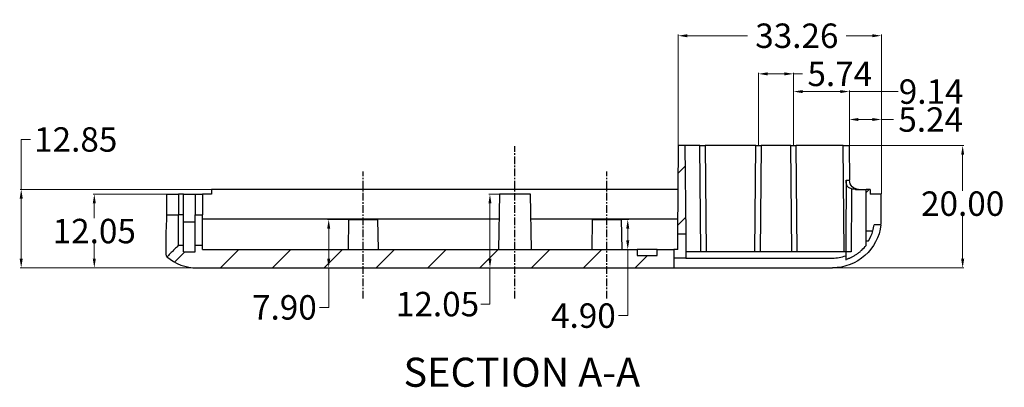
# Model space of a CAD drawing. Extents: x 129 to 859, y 362 to 693.
# Drawn here: x 158 to 320, y 362 to 422 of the extents above; entities that cross this region are included whole.
import ezdxf

# ---------------------------------------------------------------- set-up
doc = ezdxf.new("R2010")
doc.units = 0
doc.header["$MEASUREMENT"] = 0
doc.linetypes.add('CENTER', pattern=[2, 1.25, -0.25, 0.25, -0.25])
for name, color, linetype in [('1', 7, 'Continuous'), ('12', 7, 'Continuous'), ('TOP', 7, 'Continuous')]:
    doc.layers.add(name, color=color, linetype=linetype)
doc.styles.add('blockfont', font='simplex.shx', dxfattribs={"bigfont": 'bigfont'})
doc.dimstyles.get("Standard").update_dxf_attribs({"dimtxt": 0.18, "dimasz": 0.18, "dimexe": 0.18, "dimexo": 0.0625, "dimgap": 0.09, "dimtad": 0, "dimtih": 1, "dimtoh": 1, "dimdec": 4, "dimzin": 0, "dimdsep": 46, "dimtxsty": 'Standard', "dimcen": 0.09, "dimadec": 0, "dimazin": 0, "dimtfac": 1, "dimtdec": 4, "dimtofl": 0, "dimtmove": 0, "dimatfit": 3, "dimfxl": 0, "dimtolj": 1, "dimtzin": 0, "dimarcsym": 0})

# ---------------------------------------------------------------- blocks, each defined once
blk = doc.blocks.new('HATCH1')
at = {"color": 9, "linetype": 'Continuous'}
for p, q in [((266.297322, 397.3304), (267.413565, 398.445528)), ((297.036233, 394.11442), (297.561555, 394.639217)), ((266.222658, 388.774769), (267.486939, 390.037786)), ((183.778006, 382.741898), (185.460617, 384.422828)), ((191.313899, 381.789217), (194.3169, 384.789217)), ((199.803426, 381.789217), (202.806428, 384.789217)), ((208.292953, 381.789217), (211.295955, 384.789217)), ((216.78248, 381.789217), (219.785482, 384.789217)), ((225.272008, 381.789217), (228.275009, 384.789217)), ((233.761535, 381.789217), (236.764536, 384.789217)), ((242.251062, 381.789217), (245.254064, 384.789217)), ((250.740589, 381.789217), (253.743591, 384.789217)), ((259.230116, 381.789217), (261.232117, 383.789217))]:
    blk.add_line(p, q, dxfattribs=at)
blk = doc.blocks.new('*D10')
at = {"color": 0, "linetype": 'Continuous', "lineweight": 0}
for p, q in [((289.49, 401.79), (313.04, 401.79)), ((312.86, 400.29), (312.86, 394.39)), ((312.86, 383.29), (312.86, 390.21)), ((291.6, 381.79), (313.04, 381.79))]:
    blk.add_line(p, q, dxfattribs=at)
for points in [[(312.61, 400.29), (313.11, 400.29), (312.86, 401.79)], [(312.61, 383.29), (313.11, 383.29), (312.86, 381.79)]]:
    blk.add_solid(points, dxfattribs=at)
at = {"layer": 'Defpoints', "color": 0, "linetype": 'Continuous', "lineweight": 0}
for p in [(289.43, 401.79), (312.86, 401.79), (291.54, 381.79)]:
    blk.add_point(p, dxfattribs=at)
at = {"color": 0, "linetype": 'Continuous', "lineweight": 0, "insert": (312.86, 392.3), "char_height": 4, "attachment_point": 5}
blk.add_mtext('\\A1;20.00', dxfattribs=at)
blk = doc.blocks.new('*D11')
at = {"color": 0, "linetype": 'Continuous', "lineweight": 0}
for p, q in [((183.42, 393.84), (170.46, 393.84)), ((170.64, 392.34), (170.64, 389.9)), ((170.64, 383.29), (170.64, 385.72)), ((187.37, 381.79), (170.46, 381.79))]:
    blk.add_line(p, q, dxfattribs=at)
for points in [[(170.39, 392.34), (170.89, 392.34), (170.64, 393.84)], [(170.39, 383.29), (170.89, 383.29), (170.64, 381.79)]]:
    blk.add_solid(points, dxfattribs=at)
at = {"layer": 'Defpoints', "color": 0, "linetype": 'Continuous', "lineweight": 0}
for p in [(183.49, 393.84), (170.64, 381.79), (187.44, 381.79)]:
    blk.add_point(p, dxfattribs=at)
at = {"color": 0, "linetype": 'Continuous', "lineweight": 0, "insert": (170.64, 387.81), "char_height": 4, "attachment_point": 5}
blk.add_mtext('\\A1;12.05', dxfattribs=at)
blk = doc.blocks.new('*D12')
at = {"color": 0, "linetype": 'Continuous', "lineweight": 0}
for p, q in [((158.67, 394.64), (158.67, 402.8)), ((158.67, 402.8), (160.17, 402.8)), ((189.77, 394.64), (158.49, 394.64)), ((158.67, 383.29), (158.67, 393.14)), ((187.31, 381.79), (158.49, 381.79))]:
    blk.add_line(p, q, dxfattribs=at)
for points in [[(158.42, 393.14), (158.92, 393.14), (158.67, 394.64)], [(158.42, 383.29), (158.92, 383.29), (158.67, 381.79)]]:
    blk.add_solid(points, dxfattribs=at)
at = {"layer": 'Defpoints', "color": 0, "linetype": 'Continuous', "lineweight": 0}
for p in [(189.84, 394.64), (158.67, 381.79), (187.37, 381.79)]:
    blk.add_point(p, dxfattribs=at)
at = {"color": 0, "linetype": 'Continuous', "lineweight": 0, "insert": (167.6, 402.8), "char_height": 4, "attachment_point": 5}
blk.add_mtext('\\A1;12.85', dxfattribs=at)
blk = doc.blocks.new('*D19')
at = {"color": 0, "linetype": 'Continuous', "lineweight": 0}
for p, q in [((266.27, 394.6), (266.27, 419.96)), ((267.77, 419.78), (277.61, 419.78)), ((298.04, 419.78), (293.79, 419.78)), ((299.54, 393.9), (299.54, 419.96))]:
    blk.add_line(p, q, dxfattribs=at)
for points in [[(267.77, 420.03), (267.77, 419.53), (266.27, 419.78)], [(298.04, 420.03), (298.04, 419.53), (299.54, 419.78)]]:
    blk.add_solid(points, dxfattribs=at)
at = {"layer": 'Defpoints', "color": 0, "linetype": 'Continuous', "lineweight": 0}
for p in [(299.54, 419.78), (266.27, 394.54), (299.54, 393.84)]:
    blk.add_point(p, dxfattribs=at)
at = {"color": 0, "linetype": 'Continuous', "lineweight": 0, "insert": (285.7, 419.78), "char_height": 4, "attachment_point": 5}
blk.add_mtext('\\A1;33.26', dxfattribs=at)
blk = doc.blocks.new('*D20')
at = {"color": 0, "linetype": 'Continuous', "lineweight": 0}
for p, q in [((294.3, 399.02), (294.3, 406.25)), ((295.8, 406.07), (298.04, 406.07)), ((299.54, 404.35), (299.54, 406.25)), ((299.54, 406.07), (301.53, 406.07))]:
    blk.add_line(p, q, dxfattribs=at)
for points in [[(295.8, 406.32), (295.8, 405.82), (294.3, 406.07)], [(298.04, 406.32), (298.04, 405.82), (299.54, 406.07)]]:
    blk.add_solid(points, dxfattribs=at)
at = {"layer": 'Defpoints', "color": 0, "linetype": 'Continuous', "lineweight": 0}
for p in [(299.54, 406.07), (299.54, 404.28), (294.3, 398.96)]:
    blk.add_point(p, dxfattribs=at)
at = {"color": 0, "linetype": 'Continuous', "lineweight": 0, "insert": (307.62, 406.07), "char_height": 4, "attachment_point": 5}
blk.add_mtext('\\A1;5.24', dxfattribs=at)
blk = doc.blocks.new('*D21')
at = {"color": 0, "linetype": 'Continuous', "lineweight": 0}
for p, q in [((285.15, 401.85), (285.15, 410.82)), ((286.65, 410.64), (292.8, 410.64)), ((294.3, 399.08), (294.3, 410.82)), ((294.3, 410.64), (302.28, 410.64))]:
    blk.add_line(p, q, dxfattribs=at)
for points in [[(286.65, 410.89), (286.65, 410.39), (285.15, 410.64)], [(292.8, 410.89), (292.8, 410.39), (294.3, 410.64)]]:
    blk.add_solid(points, dxfattribs=at)
at = {"layer": 'Defpoints', "color": 0, "linetype": 'Continuous', "lineweight": 0}
for p in [(285.15, 410.64), (285.15, 401.79), (294.3, 399.02)]:
    blk.add_point(p, dxfattribs=at)
at = {"color": 0, "linetype": 'Continuous', "lineweight": 0, "insert": (307.7, 410.64), "char_height": 4, "attachment_point": 5}
blk.add_mtext('\\A1;9.14', dxfattribs=at)
blk = doc.blocks.new('*D22')
at = {"color": 0, "linetype": 'Continuous', "lineweight": 0}
for p, q in [((279.42, 401.85), (279.42, 413.72)), ((280.92, 413.54), (283.65, 413.54)), ((285.15, 401.85), (285.15, 413.72)), ((285.15, 413.54), (286.65, 413.54))]:
    blk.add_line(p, q, dxfattribs=at)
for points in [[(280.92, 413.79), (280.92, 413.29), (279.42, 413.54)], [(283.65, 413.79), (283.65, 413.29), (285.15, 413.54)]]:
    blk.add_solid(points, dxfattribs=at)
at = {"layer": 'Defpoints', "color": 0, "linetype": 'Continuous', "lineweight": 0}
for p in [(285.15, 413.54), (279.42, 401.79), (285.15, 401.79)]:
    blk.add_point(p, dxfattribs=at)
at = {"color": 0, "linetype": 'Continuous', "lineweight": 0, "insert": (292.74, 413.54), "char_height": 4, "attachment_point": 5}
blk.add_mtext('\\A1;5.74', dxfattribs=at)
blk = doc.blocks.new('*D25')
at = {"color": 0, "linetype": 'Continuous', "lineweight": 0}
for p, q in [((217.04, 389.69), (208.85, 389.69)), ((209.03, 388.19), (209.03, 383.29)), ((214.64, 381.79), (208.85, 381.79)), ((209.03, 381.79), (209.03, 375.32)), ((209.03, 375.32), (207.53, 375.32))]:
    blk.add_line(p, q, dxfattribs=at)
for points in [[(208.78, 388.19), (209.28, 388.19), (209.03, 389.69)], [(208.78, 383.29), (209.28, 383.29), (209.03, 381.79)]]:
    blk.add_solid(points, dxfattribs=at)
at = {"layer": 'Defpoints', "color": 0, "linetype": 'Continuous', "lineweight": 0}
for p in [(217.1, 389.69), (209.03, 381.79), (214.7, 381.79)]:
    blk.add_point(p, dxfattribs=at)
at = {"color": 0, "linetype": 'Continuous', "lineweight": 0, "insert": (201.78, 375.32), "char_height": 4, "attachment_point": 5}
blk.add_mtext('\\A1;7.90', dxfattribs=at)
blk = doc.blocks.new('*D26')
at = {"color": 0, "linetype": 'Continuous', "lineweight": 0}
for p, q in [((239.47, 393.84), (235.26, 393.84)), ((235.44, 392.34), (235.44, 383.29)), ((238.65, 381.79), (235.26, 381.79)), ((235.44, 381.79), (235.44, 375.86)), ((235.44, 375.86), (233.94, 375.86))]:
    blk.add_line(p, q, dxfattribs=at)
for points in [[(235.19, 392.34), (235.69, 392.34), (235.44, 393.84)], [(235.19, 383.29), (235.69, 383.29), (235.44, 381.79)]]:
    blk.add_solid(points, dxfattribs=at)
at = {"layer": 'Defpoints', "color": 0, "linetype": 'Continuous', "lineweight": 0}
for p in [(239.54, 393.84), (235.44, 381.79), (238.71, 381.79)]:
    blk.add_point(p, dxfattribs=at)
at = {"color": 0, "linetype": 'Continuous', "lineweight": 0, "insert": (226.85, 375.86), "char_height": 4, "attachment_point": 5}
blk.add_mtext('\\A1;12.05', dxfattribs=at)
blk = doc.blocks.new('*D27')
at = {"color": 0, "linetype": 'Continuous', "lineweight": 0}
for p, q in [((254.66, 389.69), (258.19, 389.69)), ((258.01, 388.19), (258.01, 386.29)), ((254.66, 384.79), (258.19, 384.79)), ((258.01, 384.79), (258.01, 373.97)), ((258.01, 373.97), (256.51, 373.97))]:
    blk.add_line(p, q, dxfattribs=at)
for points in [[(257.76, 388.19), (258.26, 388.19), (258.01, 389.69)], [(257.76, 386.29), (258.26, 386.29), (258.01, 384.79)]]:
    blk.add_solid(points, dxfattribs=at)
at = {"layer": 'Defpoints', "color": 0, "linetype": 'Continuous', "lineweight": 0}
for p in [(254.6, 389.69), (254.6, 384.79), (258.01, 384.79)]:
    blk.add_point(p, dxfattribs=at)
at = {"color": 0, "linetype": 'Continuous', "lineweight": 0, "insert": (250.75, 373.97), "char_height": 4, "attachment_point": 5}
blk.add_mtext('\\A1;4.90', dxfattribs=at)

msp = doc.modelspace()

# ---------------------------------------------------------------- linework, layer by layer
at = {"layer": '1', "color": 43, "linetype": 'CENTER'}
for p, q in [((239.536, 376.787), (239.536, 401.689)), ((214.699, 376.794), (214.699, 397.539)), ((254.599, 376.799), (254.599, 397.539))]:
    msp.add_line(p, q, dxfattribs=at)
at = {"layer": '12', "color": 252, "linetype": 'Continuous'}
for p, q in [((266.21, 387.289), (266.336, 401.789)), ((267.384, 401.789), (266.336, 401.789)), ((267.384, 401.789), (267.511, 387.289)), ((269.822, 401.789), (267.384, 401.789)), ((269.974, 384.389), (269.822, 401.789)), ((269.822, 401.789), (270.688, 401.789)), ((270.688, 401.789), (270.84, 384.389)), ((278.985, 401.789), (270.688, 401.789)), ((278.833, 384.389), (278.985, 401.789)), ((278.985, 401.789), (279.851, 401.789)), ((279.851, 401.789), (279.699, 384.389)), ((284.722, 401.789), (279.851, 401.789)), ((284.874, 384.389), (284.722, 401.789)), ((284.722, 401.789), (285.588, 401.789)), ((285.74, 384.389), (285.588, 401.789)), ((293.274, 401.789), (285.588, 401.789)), ((293.426, 384.389), (293.274, 401.789)), ((293.274, 401.789), (294.274, 401.789)), ((294.274, 401.789), (294.323, 396.126)), ((182.539, 390.489), (182.539, 393.839)), ((182.539, 393.839), (184.436, 393.839)), ((184.436, 393.839), (184.436, 390.489)), ((185.236, 393.839), (184.436, 393.839)), ((185.236, 390.489), (185.236, 393.839)), ((185.236, 393.839), (187.136, 393.839)), ((187.136, 393.839), (187.136, 390.489)), ((187.136, 393.839), (188.336, 393.839)), ((188.336, 393.839), (188.336, 390.489)), ((189.836, 393.839), (188.336, 393.839)), ((189.836, 394.639), (189.836, 393.839)), ((266.273, 394.639), (189.836, 394.639)), ((236.987, 393.839), (236.829, 384.789)), ((242.085, 393.839), (236.987, 393.839)), ((242.243, 384.789), (242.085, 393.839)), ((297.736, 394.639), (297.036, 394.639)), ((297.036, 387.839), (297.036, 394.639)), ((297.736, 394.639), (297.736, 393.839)), ((299.536, 393.839), (297.736, 393.839)), ((299.536, 389.789), (299.536, 393.839)), ((182.539, 390.489), (184.436, 390.489)), ((184.436, 385.489), (184.436, 390.489)), ((185.236, 390.489), (184.436, 390.489)), ((185.236, 385.489), (185.236, 390.489)), ((187.136, 390.489), (188.336, 390.489)), ((187.136, 385.489), (187.136, 390.489)), ((188.336, 385.489), (188.336, 390.489)), ((185.236, 389.336), (187.136, 389.336)), ((188.336, 389.789), (236.917, 389.789)), ((212.299, 389.689), (212.213, 384.789)), ((212.299, 389.689), (217.099, 389.689)), ((217.184, 384.789), (217.099, 389.689)), ((242.156, 389.789), (266.23, 389.789)), ((252.199, 389.689), (252.113, 384.789)), ((252.199, 389.689), (256.999, 389.689)), ((257.084, 384.789), (256.999, 389.689)), ((299.48, 388.839), (298.371, 388.839)), ((182.436, 384.039), (182.436, 387.946)), ((266.188, 384.789), (266.21, 387.289)), ((267.511, 387.289), (266.21, 387.289)), ((267.511, 387.289), (267.536, 384.389)), ((297.036, 387.839), (298.155, 387.839)), ((297.036, 386.189), (297.036, 387.838)), ((184.436, 385.489), (185.236, 385.489)), ((185.236, 384.423), (185.236, 385.489)), ((187.136, 385.489), (188.336, 385.489)), ((187.136, 384.423), (187.136, 385.489)), ((188.336, 384.789), (188.336, 385.489)), ((297.036, 386.189), (297.423, 386.189)), ((297.036, 385.459), (297.036, 386.188)), ((185.236, 384.423), (187.136, 384.423)), ((188.336, 384.789), (259.536, 384.789)), ((259.536, 384.789), (259.536, 383.789)), ((262.836, 384.789), (259.536, 384.789)), ((262.836, 384.789), (265.536, 384.789)), ((262.836, 383.789), (262.836, 384.789)), ((265.536, 384.789), (265.536, 381.789)), ((266.188, 384.789), (265.536, 384.789)), ((267.536, 384.389), (267.536, 383.389)), ((293.733, 384.389), (267.536, 384.389)), ((293.733, 384.389), (293.727, 383.776)), ((259.536, 383.789), (262.836, 383.789)), ((267.536, 383.389), (265.536, 383.389)), ((267.536, 383.389), (291.536, 383.389)), ((293.727, 383.776), (293.722, 383.115)), ((187.436, 381.789), (265.536, 381.789)), ((265.536, 381.789), (291.536, 381.789))]:
    msp.add_line(p, q, dxfattribs=at)
msp.add_polyline3d([(293.779, 396.122, 0), (293.798, 396.121, 0), (293.817, 396.121, 0), (293.836, 396.121, 0), (293.855, 396.121, 0), (293.874, 396.121, 0), (293.892, 396.121, 0), (293.91, 396.121, 0), (293.927, 396.121, 0), (293.945, 396.121, 0), (293.962, 396.121, 0), (293.978, 396.121, 0), (293.995, 396.121, 0), (294.011, 396.121, 0), (294.027, 396.121, 0), (294.042, 396.121, 0), (294.057, 396.121, 0), (294.072, 396.121, 0), (294.086, 396.121, 0), (294.1, 396.121, 0), (294.114, 396.121, 0), (294.127, 396.121, 0), (294.14, 396.121, 0), (294.153, 396.121, 0), (294.165, 396.121, 0), (294.176, 396.121, 0), (294.188, 396.121, 0), (294.198, 396.121, 0), (294.209, 396.122, 0), (294.219, 396.122, 0), (294.228, 396.122, 0), (294.238, 396.122, 0), (294.246, 396.122, 0), (294.254, 396.122, 0), (294.262, 396.122, 0), (294.27, 396.123, 0), (294.276, 396.123, 0), (294.283, 396.123, 0), (294.289, 396.123, 0), (294.294, 396.123, 0), (294.299, 396.124, 0), (294.304, 396.124, 0), (294.308, 396.124, 0), (294.311, 396.124, 0), (294.315, 396.125, 0), (294.317, 396.125, 0), (294.319, 396.125, 0), (294.321, 396.125, 0), (294.322, 396.126, 0), (294.323, 396.126, 0)], dxfattribs=at)
at = {"layer": '12', "color": 252, "linetype": 'Continuous', "extrusion": (1e-16, 0, -1)}
for centre, radius, start, end in [((-295.823, 396.139), 1.5, 270, 359.5), ((-291.536, 389.789), 8, 186.81997, 270)]:
    msp.add_arc(centre, radius, start, end, dxfattribs=at)
at = {"layer": '12', "color": 252, "linetype": 'Continuous'}
for centre, radius, start, end in [((291.536, 389.789), 6.9, 343.58404, 352.08631), ((291.536, 389.789), 8, -6.81997, 0), ((291.536, 389.789), 6.9, 328.55102, 343.58404), ((187.436, 389.289), 7.5, 229.32563, 270), ((291.536, 389.789), 6.4, 270, 290.02124), ((291.536, 389.789), 7, 294.0402, 295.37693)]:
    msp.add_arc(centre, radius, start, end, dxfattribs=at)
for points, degree in [([(293.779, 396.122), (293.757, 392.211), (293.734, 388.3), (293.71, 384.389)], 3), ([(295.319, 394.639), (295.104, 394.639), (294.888, 394.67), (294.678, 394.717)], 3), ([(182.52, 389.789), (182.532, 390.023), (182.539, 390.257), (182.539, 390.489)], 3), ([(184.436, 385.489), (182.548, 383.601)], 1), ([(182.528, 383.618), (182.49, 383.651), (182.459, 383.792), (182.436, 384.039)], 3), ([(293.722, 383.115), (293.743, 383.124), (293.764, 383.133), (293.785, 383.142)], 3), ([(294.168, 383.301), (294.041, 383.247), (293.913, 383.194), (293.785, 383.142)], 3), ([(294.168, 383.301), (294.242, 383.332), (294.315, 383.364), (294.388, 383.396)], 3)]:
    msp.add_open_spline(points, degree=degree, dxfattribs=at)
for points, knots in [([(294.678, 394.717), (294.576, 394.74), (294.474, 394.772), (294.382, 394.813), (294.29, 394.854), (294.206, 394.906), (294.136, 394.968), (294.064, 395.031), (294.005, 395.105), (293.958, 395.186), (293.905, 395.278), (293.868, 395.381), (293.841, 395.49), (293.809, 395.621), (293.792, 395.762), (293.784, 395.906), (293.78, 395.977), (293.778, 396.049), (293.779, 396.122)], [0, 0, 0, 0, 0.1605369, 0.1605369, 0.1605369, 0.3208962, 0.3208962, 0.3208962, 0.4839118, 0.4839118, 0.4839118, 0.6680968, 0.6680968, 0.6680968, 0.8904007, 0.8904007, 0.8904007, 1, 1, 1, 1]), ([(294.678, 394.717), (294.678, 394.691), (294.678, 394.665), (294.677, 394.639), (294.672, 393.973), (294.666, 393.307), (294.66, 392.641), (294.637, 390.024), (294.614, 387.407), (294.591, 384.789), (294.59, 384.656), (294.589, 384.523), (294.588, 384.389)], [0, 0, 0, 0, 0.0075618, 0.0075618, 0.0075618, 0.2010158, 0.2010158, 0.2010158, 0.9612707, 0.9612707, 0.9612707, 1, 1, 1, 1]), ([(295.319, 394.639), (295.529, 394.639), (295.74, 394.639), (295.95, 394.639), (296.312, 394.639), (296.674, 394.639), (297.036, 394.639)], [0, 0, 0, 0, 0.3671885, 0.3671885, 0.3671885, 1, 1, 1, 1]), ([(182.436, 387.946), (182.447, 388.246), (182.459, 388.549), (182.487, 389.164), (182.503, 389.475), (182.52, 389.789)], [0, 0, 0, 0, 0.5, 0.5, 1, 1, 1, 1]), ([(295.116, 383.774), (295.26, 383.859), (295.401, 383.95), (295.679, 384.144), (295.815, 384.247), (296.083, 384.464), (296.213, 384.578), (296.59, 384.933), (296.822, 385.187), (297.036, 385.459)], [0, 0, 0, 0, 0.1976529, 0.1976529, 0.3982397, 0.3982397, 0.5988265, 0.5988265, 1, 1, 1, 1]), ([(294.588, 384.389), (294.447, 384.389), (294.305, 384.389), (294.164, 384.389), (294.02, 384.389), (293.876, 384.389), (293.733, 384.389)], [0, 0, 0, 0, 0.4959315, 0.4959315, 0.4959315, 1, 1, 1, 1]), ([(294.536, 383.465), (294.578, 383.485), (294.62, 383.505), (294.816, 383.603), (294.968, 383.686), (295.116, 383.774)], [0, 0, 0, 0, 0.2121206, 0.2121206, 1, 1, 1, 1])]:
    msp.add_open_spline(points, degree=3, knots=knots, dxfattribs=at)

# ---------------------------------------------------------------- block references
at = {"layer": '12', "color": 9, "linetype": 'Continuous'}
msp.add_blockref('HATCH1', (0, 0), dxfattribs=at)

# ---------------------------------------------------------------- texts
at = {"layer": 'TOP', "color": 95, "linetype": 'Continuous', "insert": (240.663, 362.325), "char_height": 4.7625, "attachment_point": 8, "line_spacing_factor": 0.903614, "style": 'blockfont'}
msp.add_mtext('\\W01.000;SECTION \\H4.76;A-A\\H3.17;', dxfattribs=at)

# ---------------------------------------------------------------- dimensions: what is measured, and where the dimension line sits
at = {"linetype": 'Continuous', "lineweight": 0}
for base, p1, p2, picture, middle in [((299.536, 419.779), (266.273, 394.539), (299.536, 393.839), '*D19', (285.699, 419.779)), ((285.155, 410.638), (294.299, 399.02), (285.155, 401.789), '*D21', (307.702, 410.638)), ((299.536, 406.067), (294.299, 398.958), (299.536, 404.283), '*D20', (307.623, 406.067))]:
    dim = msp.add_linear_dim(base=base, p1=p1, p2=p2, dimstyle='Standard', override={"dimtxt": 4, "dimasz": 1.5, "dimdec": 2, "dimdsep": 0, "dimtdec": 2, "dimlwd": 0, "dimlwe": 0}, dxfattribs=at)
    dim.commit()
    dim.dimension.update_dxf_attribs({"geometry": picture, "text_midpoint": middle, "dimtype": 160})
dim = msp.add_linear_dim(base=(285.155, 413.538), p1=(279.418, 401.789), p2=(285.155, 401.789), dimstyle='Standard', override={"dimtxt": 4, "dimasz": 1.5, "dimdec": 2, "dimdsep": 0, "dimtdec": 2, "dimlwd": 0, "dimlwe": 0}, dxfattribs=at)
dim.commit()
dim.dimension.update_dxf_attribs({"geometry": '*D22', "text_midpoint": (292.745, 413.538)})
for base, p1, p2, picture, middle in [((158.672, 381.789), (189.836, 394.639), (187.374, 381.789), '*D12', (167.596, 402.799)), ((312.864, 401.789), (291.536, 381.789), (289.431, 401.789), '*D10', (312.864, 392.298)), ((235.439, 381.789), (239.536, 393.839), (238.712, 381.789), '*D26', (226.849, 375.863)), ((209.034, 381.789), (217.099, 389.689), (214.699, 381.789), '*D25', (201.778, 375.322)), ((258.005, 384.789), (254.599, 389.689), (254.599, 384.789), '*D27', (250.749, 373.97))]:
    dim = msp.add_linear_dim(base=base, p1=p1, p2=p2, angle=90, dimstyle='Standard', override={"dimtxt": 4, "dimasz": 1.5, "dimdec": 2, "dimdsep": 0, "dimtdec": 2, "dimlwd": 0, "dimlwe": 0}, dxfattribs=at)
    dim.commit()
    dim.dimension.update_dxf_attribs({"geometry": picture, "text_midpoint": middle, "dimtype": 160})
dim = msp.add_linear_dim(base=(170.642, 381.789), p1=(183.487, 393.839), p2=(187.436, 381.789), angle=90, dimstyle='Standard', override={"dimtxt": 4, "dimasz": 1.5, "dimdec": 2, "dimdsep": 0, "dimtdec": 2, "dimlwd": 0, "dimlwe": 0}, dxfattribs=at)
dim.commit()
dim.dimension.update_dxf_attribs({"geometry": '*D11', "text_midpoint": (170.642, 387.814)})

doc.saveas('drawing.dxf')
